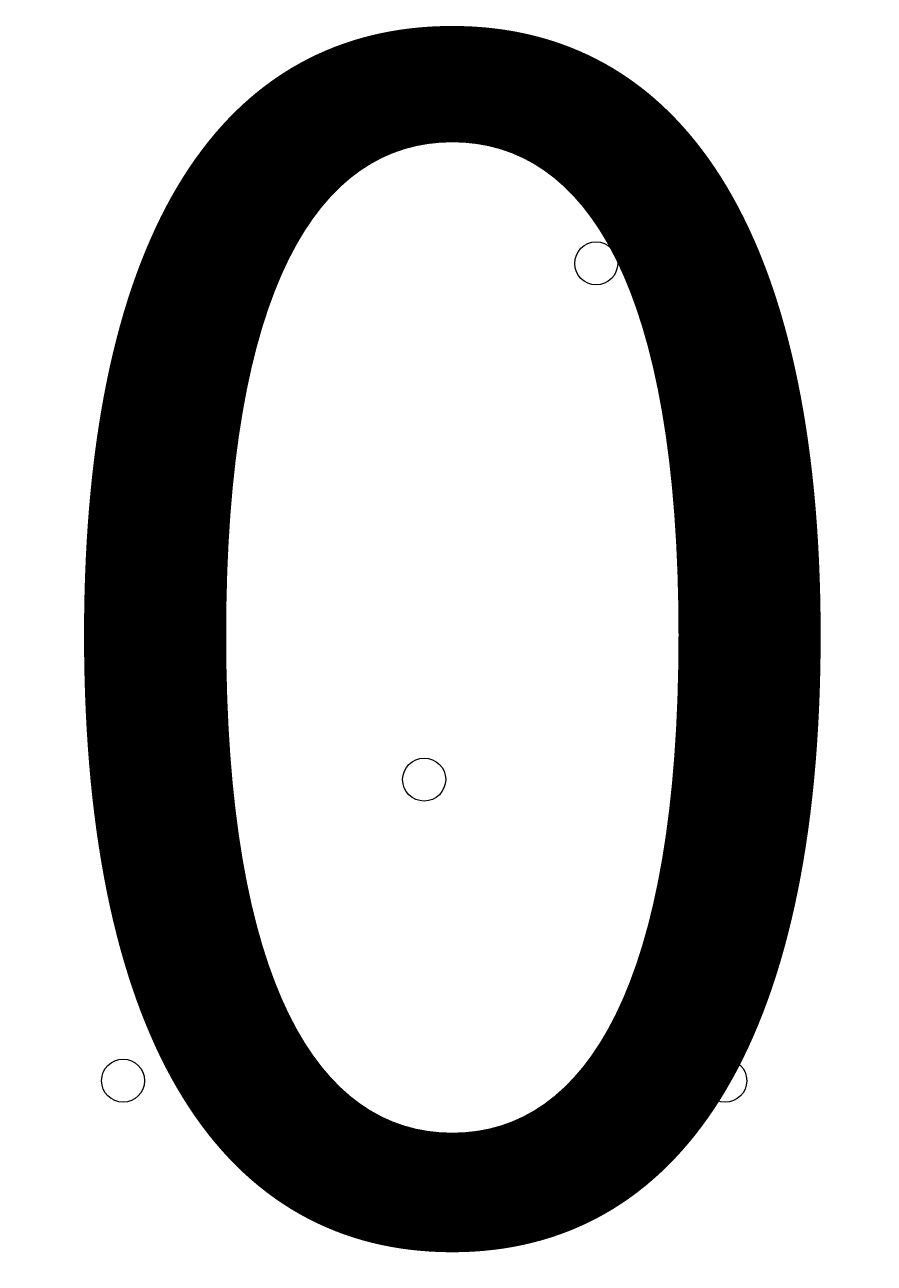
# Model space of a CAD drawing. Units: millimetres. Extents: x -293 to 8045, y -9064 to -574.
# Drawn here: x 3295 to 3420, y -4491 to -4308 of the extents above; entities that cross this region are included whole.
import ezdxf

# ---------------------------------------------------------------- set-up
doc = ezdxf.new("R2010")
doc.units = ezdxf.units.MM
doc.header["$MEASUREMENT"] = 0
doc.layers.add('Work Layer', color=7, linetype='Continuous', lineweight=0)

msp = doc.modelspace()

# ---------------------------------------------------------------- linework, layer by layer
at = {"layer": 'Work Layer', "color": 1, "lineweight": 9}
msp.add_open_spline([(5151.89, -2898.75), (4932.72, -2342.02), (4390.6, -1947.79), (3756.03, -1947.79), (3756.03, -1947.79), (2941.85, -1947.79), (2941.85, -1947.79), (2514.27, -1947.79), (2128.77, -2127), (1855.54, -2414.04), (1498.4, -2428.52), (1173.64, -2568.05), (923.31, -2789.71), (220.34, -2998.24), (-292.6, -3648.73), (-292.6, -4419.38), (-292.6, -5078.04), (82.24, -5648.79), (630, -5931.06), (630, -5931.06), (630, -6369.93), (630, -6369.93), (630, -6814.11), (823.21, -7213.02), (1129.99, -7487.67), (1129.99, -7487.67), (1129.99, -8064.16), (1129.99, -8064.16), (1129.99, -8616.45), (1577.72, -9064.17), (2130, -9064.17), (2130, -9064.17), (2728.27, -9064.17), (2728.27, -9064.17), (3280.56, -9064.17), (3728.27, -8616.45), (3728.27, -8064.16), (3728.27, -8064.16), (3728.27, -7487.69), (3728.27, -7487.69), (4033.32, -7214.53), (4226.01, -6818.43), (4228.1, -6377.18), (4284.49, -6362.75), (4339.75, -6345.49), (4393.41, -6324.91), (5242.92, -6107.56), (5872.84, -5335.68), (5872.84, -4419.37), (5872.84, -3807.3), (5591.71, -3259.74), (5151.89, -2898.75)], degree=3, knots=[0, 0, 0, 0, 1, 1, 1, 2, 2, 2, 3, 3, 3, 4, 4, 4, 5, 5, 5, 6, 6, 6, 7, 7, 7, 8, 8, 8, 9, 9, 9, 10, 10, 10, 11, 11, 11, 12, 12, 12, 13, 13, 13, 14, 14, 14, 15, 15, 15, 16, 16, 16, 17, 17, 17, 17], dxfattribs=at)
at = {"layer": 'Work Layer', "color": 253, "lineweight": 9}
msp.add_open_spline([(4226.69, -6369.93), (4226.69, -6369.93), (4226.69, -5666.51), (4226.69, -5666.51), (4351.67, -5447.57), (4423.44, -5194.34), (4423.44, -4924.2), (4423.44, -4924.2), (4423.44, -3912.48), (4423.44, -3912.48), (4423.44, -3084.05), (3751.89, -2412.48), (2923.44, -2412.48), (2923.44, -2412.48), (1915.67, -2412.48), (1915.67, -2412.48), (1895.44, -2412.48), (1875.3, -2412.88), (1855.26, -2413.68)], degree=3, knots=[0, 0, 0, 0, 1, 1, 1, 2, 2, 2, 3, 3, 3, 4, 4, 4, 5, 5, 5, 6, 6, 6, 6], dxfattribs=at)
at = {"layer": 'Work Layer', "color": 7, "lineweight": 9}
for points in [[(3328.27, -4346.35), (3330.02, -4346.35), (3331.44, -4344.93), (3331.45, -4343.18), (3331.45, -4341.42), (3330.03, -4340), (3328.27, -4340), (3326.52, -4340), (3325.1, -4341.42), (3325.09, -4343.18), (3325.09, -4344.93), (3326.52, -4346.35), (3328.27, -4346.35)], [(3328.27, -4340), (3326.52, -4340), (3325.1, -4341.42), (3325.09, -4343.18), (3325.09, -4344.93), (3326.52, -4346.35), (3328.27, -4346.35), (3330.02, -4346.35), (3331.44, -4344.93), (3331.45, -4343.18), (3331.45, -4341.42), (3330.03, -4340), (3328.27, -4340)], [(3328.27, -4340), (3326.52, -4340), (3325.1, -4341.42), (3325.09, -4343.18), (3325.09, -4344.93), (3326.52, -4346.35), (3328.27, -4346.35), (3330.02, -4346.35), (3331.44, -4344.93), (3331.45, -4343.18), (3331.45, -4341.42), (3330.03, -4340), (3328.27, -4340)], [(3379.07, -4346.35), (3380.82, -4346.35), (3382.24, -4344.93), (3382.24, -4343.18), (3382.24, -4341.42), (3380.82, -4340), (3379.07, -4340), (3377.32, -4340), (3375.89, -4341.42), (3375.89, -4343.18), (3375.89, -4344.93), (3377.31, -4346.35), (3379.07, -4346.35)], [(3379.07, -4340), (3377.32, -4340), (3375.89, -4341.42), (3375.89, -4343.18), (3375.89, -4344.93), (3377.31, -4346.35), (3379.07, -4346.35), (3380.82, -4346.35), (3382.24, -4344.93), (3382.24, -4343.18), (3382.24, -4341.42), (3380.82, -4340), (3379.07, -4340)], [(3379.07, -4340), (3377.32, -4340), (3375.89, -4341.42), (3375.89, -4343.18), (3375.89, -4344.93), (3377.31, -4346.35), (3379.07, -4346.35), (3380.82, -4346.35), (3382.24, -4344.93), (3382.24, -4343.18), (3382.24, -4341.42), (3380.82, -4340), (3379.07, -4340)], [(3309.22, -4378.1), (3310.97, -4378.1), (3312.39, -4376.68), (3312.39, -4374.93), (3312.39, -4373.17), (3310.97, -4371.75), (3309.22, -4371.75), (3307.47, -4371.75), (3306.05, -4373.17), (3306.04, -4374.93), (3306.04, -4376.68), (3307.46, -4378.1), (3309.22, -4378.1)], [(3309.22, -4371.75), (3307.47, -4371.75), (3306.05, -4373.17), (3306.04, -4374.93), (3306.04, -4376.68), (3307.46, -4378.1), (3309.22, -4378.1), (3310.97, -4378.1), (3312.39, -4376.68), (3312.39, -4374.93), (3312.39, -4373.17), (3310.97, -4371.75), (3309.22, -4371.75)], [(3309.22, -4371.75), (3307.47, -4371.75), (3306.05, -4373.17), (3306.04, -4374.93), (3306.04, -4376.68), (3307.46, -4378.1), (3309.22, -4378.1), (3310.97, -4378.1), (3312.39, -4376.68), (3312.39, -4374.93), (3312.39, -4373.17), (3310.97, -4371.75), (3309.22, -4371.75)], [(3398.12, -4378.1), (3399.87, -4378.1), (3401.29, -4376.68), (3401.3, -4374.93), (3401.3, -4373.17), (3399.87, -4371.75), (3398.12, -4371.75), (3396.37, -4371.75), (3394.95, -4373.17), (3394.94, -4374.93), (3394.94, -4376.68), (3396.36, -4378.1), (3398.12, -4378.1)], [(3398.12, -4371.75), (3396.37, -4371.75), (3394.95, -4373.17), (3394.94, -4374.93), (3394.94, -4376.68), (3396.36, -4378.1), (3398.12, -4378.1), (3399.87, -4378.1), (3401.29, -4376.68), (3401.3, -4374.93), (3401.3, -4373.17), (3399.87, -4371.75), (3398.12, -4371.75)], [(3398.12, -4371.75), (3396.37, -4371.75), (3394.95, -4373.17), (3394.94, -4374.93), (3394.94, -4376.68), (3396.36, -4378.1), (3398.12, -4378.1), (3399.87, -4378.1), (3401.29, -4376.68), (3401.3, -4374.93), (3401.3, -4373.17), (3399.87, -4371.75), (3398.12, -4371.75)], [(3353.67, -4422.55), (3355.42, -4422.55), (3356.84, -4421.13), (3356.85, -4419.38), (3356.85, -4417.62), (3355.42, -4416.2), (3353.67, -4416.2), (3351.92, -4416.2), (3350.5, -4417.62), (3350.49, -4419.38), (3350.49, -4421.13), (3351.91, -4422.55), (3353.67, -4422.55)], [(3309.22, -4467), (3310.97, -4467), (3312.39, -4465.58), (3312.39, -4463.83), (3312.39, -4462.07), (3310.97, -4460.65), (3309.22, -4460.65), (3307.47, -4460.65), (3306.05, -4462.07), (3306.04, -4463.83), (3306.04, -4465.58), (3307.46, -4467), (3309.22, -4467)], [(3309.22, -4460.65), (3307.47, -4460.65), (3306.05, -4462.07), (3306.04, -4463.83), (3306.04, -4465.58), (3307.46, -4467), (3309.22, -4467), (3310.97, -4467), (3312.39, -4465.58), (3312.39, -4463.83), (3312.39, -4462.07), (3310.97, -4460.65), (3309.22, -4460.65)], [(3309.22, -4460.65), (3307.47, -4460.65), (3306.05, -4462.07), (3306.04, -4463.83), (3306.04, -4465.58), (3307.46, -4467), (3309.22, -4467), (3310.97, -4467), (3312.39, -4465.58), (3312.39, -4463.83), (3312.39, -4462.07), (3310.97, -4460.65), (3309.22, -4460.65)], [(3398.12, -4467), (3399.87, -4467), (3401.29, -4465.58), (3401.3, -4463.83), (3401.3, -4462.07), (3399.87, -4460.65), (3398.12, -4460.65), (3396.37, -4460.65), (3394.95, -4462.07), (3394.94, -4463.83), (3394.94, -4465.58), (3396.36, -4467), (3398.12, -4467)], [(3398.12, -4460.65), (3396.37, -4460.65), (3394.95, -4462.07), (3394.94, -4463.83), (3394.94, -4465.58), (3396.36, -4467), (3398.12, -4467), (3399.87, -4467), (3401.29, -4465.58), (3401.3, -4463.83), (3401.3, -4462.07), (3399.87, -4460.65), (3398.12, -4460.65)], [(3398.12, -4460.65), (3396.37, -4460.65), (3394.95, -4462.07), (3394.94, -4463.83), (3394.94, -4465.58), (3396.36, -4467), (3398.12, -4467), (3399.87, -4467), (3401.29, -4465.58), (3401.3, -4463.83), (3401.3, -4462.07), (3399.87, -4460.65), (3398.12, -4460.65)]]:
    msp.add_open_spline(points, degree=3, knots=[0, 0, 0, 0, 1, 1, 1, 2, 2, 2, 3, 3, 3, 4, 4, 4, 4], dxfattribs=at)

# ---------------------------------------------------------------- texts
at = {"layer": 'Work Layer', "insert": (3159.14, -4486.06), "char_height": 0.2, "attachment_point": 7}
msp.add_mtext('\\C7;\\FArial|b0|i0|c1;\\H174.836667;\\W1.000000;900', dxfattribs=at)

doc.saveas('drawing.dxf')
